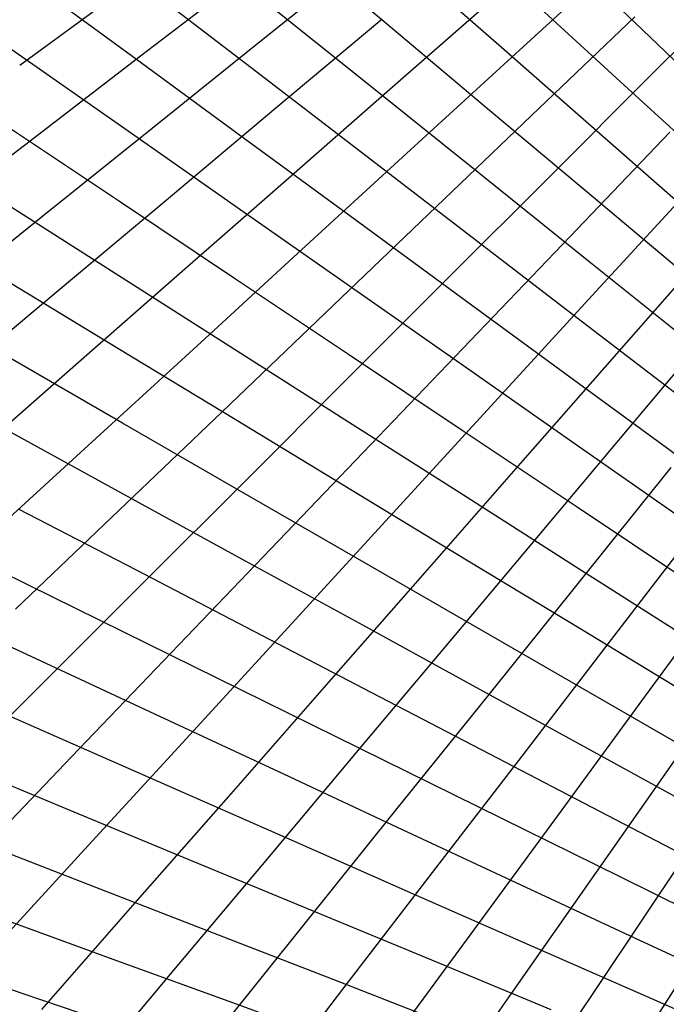
# Model space of a CAD drawing. Units: inches. Extents: x -1 to 1, y -1 to 1.
# Drawn here: x -0.79 to -0.56, y -0.35 to 0 of the extents above; entities that cross this region are included whole.
import ezdxf

# ---------------------------------------------------------------- set-up
doc = ezdxf.new("R2010")
doc.units = ezdxf.units.IN
doc.header["$MEASUREMENT"] = 0
for name, color, linetype, true_color in [('layer26', 7, 'Continuous', 0x4e1ead), ('layer27', 7, 'Continuous', 0x651ead), ('layer28', 7, 'Continuous', 0x7d1ead), ('layer29', 7, 'Continuous', 0x951ead), ('layer30', 7, 'Continuous', 0xad1ead), ('layer31', 7, 'Continuous', 0xad1e95), ('layer32', 7, 'Continuous', 0xad1e7d), ('layer33', 7, 'Continuous', 0xad1e66)]:
    doc.layers.add(name, color=color, linetype=linetype, true_color=true_color)

msp = doc.modelspace()

# ---------------------------------------------------------------- linework, layer by layer
at = {"color": 8}
msp.add_circle((0, 0), 1, dxfattribs=at)
at = {"layer": 'layer26'}
for p, q in [((-0.52465, 0.01654), (-0.56095, -0.01975)), ((-0.52993, -0.03639), (-0.56684, -0.00106)), ((-0.53453, -0.05646), (-0.57202, -0.0221)), ((-0.53844, -0.07673), (-0.57648, -0.04337)), ((-0.54165, -0.09719), (-0.58022, -0.06483)), ((-0.54416, -0.11781), (-0.58322, -0.08646)), ((-0.54596, -0.13857), (-0.58549, -0.10823)), ((-0.54704, -0.15943), (-0.58701, -0.13013)), ((-0.54741, -0.18039), (-0.58778, -0.15212)), ((-0.54706, -0.20141), (-0.5878, -0.17419)), ((-0.54599, -0.22247), (-0.58707, -0.1963)), ((-0.54419, -0.24355), (-0.58558, -0.21843)), ((-0.54167, -0.26462), (-0.58333, -0.24056)), ((-0.53842, -0.28566), (-0.58033, -0.26266)), ((-0.53444, -0.30664), (-0.57657, -0.28471)), ((-0.52975, -0.32755), (-0.57206, -0.30668)), ((-0.52433, -0.34835), (-0.56679, -0.32854)), ((-0.51819, -0.36902), (-0.56078, -0.35028))]:
    msp.add_line(p, q, dxfattribs=at)
at = {"layer": 'layer27'}
for p, q in [((-0.56684, -0.00106), (-0.60374, 0.03427)), ((-0.57202, 0.0221), (-0.60951, -0.01225)), ((-0.57202, -0.0221), (-0.60951, 0.01225)), ((-0.56684, 0.00106), (-0.60374, -0.03427)), ((-0.57648, -0.04337), (-0.61453, -0.01)), ((-0.56095, -0.01975), (-0.59724, -0.05604)), ((-0.58022, -0.06483), (-0.61879, -0.03246)), ((-0.55435, -0.04029), (-0.59, -0.07753)), ((-0.58322, -0.08646), (-0.62229, -0.0551)), ((-0.54706, -0.06054), (-0.58205, -0.09871)), ((-0.58549, -0.10823), (-0.62502, -0.0779)), ((-0.5391, -0.08048), (-0.57338, -0.11957)), ((-0.58701, -0.13013), (-0.62697, -0.10083)), ((-0.53046, -0.10009), (-0.56401, -0.14008)), ((-0.58778, -0.15212), (-0.62815, -0.12386)), ((-0.5878, -0.17419), (-0.62854, -0.14697)), ((-0.58707, -0.1963), (-0.62815, -0.17013)), ((-0.58558, -0.21843), (-0.62697, -0.19332)), ((-0.58333, -0.24056), (-0.625, -0.21651)), ((-0.58033, -0.26266), (-0.62224, -0.23967)), ((-0.57657, -0.28471), (-0.6187, -0.26278)), ((-0.57206, -0.30668), (-0.61437, -0.28581)), ((-0.56679, -0.32854), (-0.60926, -0.30874)), ((-0.56078, -0.35028), (-0.60337, -0.33154))]:
    msp.add_line(p, q, dxfattribs=at)
at = {"layer": 'layer28'}
for p, q in [((-0.61453, -0.01), (-0.65257, 0.02336)), ((-0.61453, 0.01), (-0.65257, -0.02336)), ((-0.61879, -0.03246), (-0.65736, -0.0001)), ((-0.60951, -0.01225), (-0.647, -0.04661)), ((-0.62229, -0.0551), (-0.66135, -0.02375)), ((-0.60374, -0.03427), (-0.64065, -0.06961)), ((-0.62502, -0.0779), (-0.66455, -0.04757)), ((-0.59724, -0.05604), (-0.63353, -0.09234)), ((-0.62697, -0.10083), (-0.66693, -0.07152)), ((-0.59, -0.07753), (-0.62565, -0.11477)), ((-0.62815, -0.12386), (-0.66851, -0.09559)), ((-0.58205, -0.09871), (-0.61703, -0.13689)), ((-0.62854, -0.14697), (-0.66928, -0.11975)), ((-0.57338, -0.11957), (-0.60766, -0.15866)), ((-0.56401, -0.14008), (-0.59757, -0.18007)), ((-0.62815, -0.17013), (-0.66923, -0.14396)), ((-0.55396, -0.16021), (-0.58677, -0.20108)), ((-0.62697, -0.19332), (-0.66836, -0.1682)), ((-0.54324, -0.17995), (-0.57527, -0.22168)), ((-0.625, -0.21651), (-0.66667, -0.19245)), ((-0.53186, -0.19926), (-0.56308, -0.24184)), ((-0.62224, -0.23967), (-0.66416, -0.21667)), ((-0.6187, -0.26278), (-0.66083, -0.24085)), ((-0.61437, -0.28581), (-0.65668, -0.26495)), ((-0.60926, -0.30874), (-0.65172, -0.28894)), ((-0.60337, -0.33154), (-0.64595, -0.3128)), ((-0.5967, -0.35419), (-0.63937, -0.33651))]:
    msp.add_line(p, q, dxfattribs=at)
at = {"layer": 'layer29'}
for p, q in [((-0.65736, -0.0001), (-0.69593, 0.03227)), ((-0.66135, 0.02375), (-0.70042, -0.0076)), ((-0.66135, -0.02375), (-0.70042, 0.0076)), ((-0.65736, 0.0001), (-0.69593, -0.03227)), ((-0.66455, -0.04757), (-0.70408, -0.01724)), ((-0.65257, -0.02336), (-0.69062, -0.05673)), ((-0.66693, -0.07152), (-0.7069, -0.04222)), ((-0.647, -0.04661), (-0.68449, -0.08096)), ((-0.66851, -0.09559), (-0.70888, -0.06733)), ((-0.64065, -0.06961), (-0.67756, -0.10494)), ((-0.66928, -0.11975), (-0.71002, -0.09253)), ((-0.63353, -0.09234), (-0.66983, -0.12863)), ((-0.62565, -0.11477), (-0.6613, -0.15201)), ((-0.66923, -0.14396), (-0.71031, -0.11779)), ((-0.61703, -0.13689), (-0.65201, -0.17506)), ((-0.66836, -0.1682), (-0.70974, -0.14309)), ((-0.60766, -0.15866), (-0.64194, -0.19775)), ((-0.66667, -0.19245), (-0.70833, -0.16839)), ((-0.59757, -0.18007), (-0.63113, -0.22006)), ((-0.66416, -0.21667), (-0.70607, -0.19368)), ((-0.58677, -0.20108), (-0.61957, -0.24196)), ((-0.66083, -0.24085), (-0.70296, -0.21892)), ((-0.57527, -0.22168), (-0.60729, -0.26342)), ((-0.56308, -0.24184), (-0.5943, -0.28442)), ((-0.65668, -0.26495), (-0.699, -0.24408)), ((-0.55023, -0.26154), (-0.58062, -0.30495)), ((-0.65172, -0.28894), (-0.69419, -0.26914)), ((-0.53672, -0.28076), (-0.56626, -0.32497)), ((-0.64595, -0.3128), (-0.68854, -0.29406)), ((-0.63937, -0.33651), (-0.68205, -0.31883)), ((-0.63199, -0.36003), (-0.67473, -0.34341))]:
    msp.add_line(p, q, dxfattribs=at)
at = {"layer": 'layer30'}
for p, q in [((-0.70408, 0.01724), (-0.74361, -0.0131)), ((-0.70408, -0.01724), (-0.74361, 0.0131)), ((-0.70042, -0.0076), (-0.73948, -0.03896)), ((-0.7069, -0.04222), (-0.74686, -0.01292)), ((-0.69593, -0.03227), (-0.7345, -0.06463)), ((-0.70888, -0.06733), (-0.74925, -0.03906)), ((-0.69062, -0.05673), (-0.72867, -0.09009)), ((-0.71002, -0.09253), (-0.75075, -0.06531)), ((-0.68449, -0.08096), (-0.72198, -0.11531)), ((-0.71031, -0.11779), (-0.75138, -0.09162)), ((-0.67756, -0.10494), (-0.71447, -0.14027)), ((-0.70974, -0.14309), (-0.75113, -0.11797)), ((-0.66983, -0.12863), (-0.70612, -0.16492)), ((-0.70833, -0.16839), (-0.75, -0.14434)), ((-0.6613, -0.15201), (-0.69696, -0.18926)), ((-0.70607, -0.19368), (-0.74798, -0.17069)), ((-0.65201, -0.17506), (-0.68699, -0.21324)), ((-0.70296, -0.21892), (-0.74509, -0.19699)), ((-0.64194, -0.19775), (-0.67623, -0.23685)), ((-0.63113, -0.22006), (-0.66468, -0.26005)), ((-0.699, -0.24408), (-0.74131, -0.22321)), ((-0.61957, -0.24196), (-0.65238, -0.28283)), ((-0.69419, -0.26914), (-0.73665, -0.24934)), ((-0.60729, -0.26342), (-0.63932, -0.30515)), ((-0.68854, -0.29406), (-0.73112, -0.27533)), ((-0.5943, -0.28442), (-0.62552, -0.327)), ((-0.68205, -0.31883), (-0.72473, -0.30115)), ((-0.58062, -0.30495), (-0.61101, -0.34835)), ((-0.67473, -0.34341), (-0.71746, -0.32679)), ((-0.56626, -0.32497), (-0.59579, -0.36917)), ((-0.55124, -0.34446), (-0.5799, -0.38945)), ((-0.66658, -0.36777), (-0.70934, -0.35221))]:
    msp.add_line(p, q, dxfattribs=at)
at = {"layer": 'layer31'}
for p, q in [((-0.74686, -0.01292), (-0.78683, 0.01638)), ((-0.74686, 0.01292), (-0.78683, -0.01638)), ((-0.74925, -0.03906), (-0.78961, -0.0108)), ((-0.74361, -0.0131), (-0.78314, -0.04343)), ((-0.75075, -0.06531), (-0.79149, -0.03809)), ((-0.73948, -0.03896), (-0.77855, -0.07031)), ((-0.75138, -0.09162), (-0.79246, -0.06545)), ((-0.7345, -0.06463), (-0.77307, -0.097)), ((-0.72867, -0.09009), (-0.76671, -0.12346)), ((-0.75113, -0.11797), (-0.79252, -0.09286)), ((-0.72198, -0.11531), (-0.75948, -0.14967)), ((-0.75, -0.14434), (-0.79167, -0.12028)), ((-0.71447, -0.14027), (-0.75137, -0.1756)), ((-0.74798, -0.17069), (-0.7899, -0.14769)), ((-0.70612, -0.16492), (-0.74241, -0.20122)), ((-0.74509, -0.19699), (-0.78722, -0.17506)), ((-0.69696, -0.18926), (-0.73261, -0.2265)), ((-0.74131, -0.22321), (-0.78362, -0.20235)), ((-0.68699, -0.21324), (-0.72197, -0.25141)), ((-0.73665, -0.24934), (-0.77912, -0.22954)), ((-0.67623, -0.23685), (-0.71051, -0.27594)), ((-0.73112, -0.27533), (-0.77371, -0.25659)), ((-0.66468, -0.26005), (-0.69824, -0.30004)), ((-0.72473, -0.30115), (-0.7674, -0.28348)), ((-0.65238, -0.28283), (-0.68518, -0.3237)), ((-0.63932, -0.30515), (-0.67134, -0.34689)), ((-0.71746, -0.32679), (-0.7602, -0.31017)), ((-0.62552, -0.327), (-0.65674, -0.36958)), ((-0.70934, -0.35221), (-0.75211, -0.33664)), ((-0.61101, -0.34835), (-0.6414, -0.39175))]:
    msp.add_line(p, q, dxfattribs=at)
at = {"layer": 'layer32'}
for p, q in [((-0.78314, -0.04343), (-0.82267, -0.07376)), ((-0.77855, -0.07031), (-0.81762, -0.10166)), ((-0.77307, -0.097), (-0.81164, -0.12936)), ((-0.76671, -0.12346), (-0.80476, -0.15682)), ((-0.75948, -0.14967), (-0.79697, -0.18402)), ((-0.75137, -0.1756), (-0.78828, -0.21093)), ((-0.78362, -0.20235), (-0.82593, -0.18148)), ((-0.74241, -0.20122), (-0.77871, -0.23751)), ((-0.77912, -0.22954), (-0.82158, -0.20973)), ((-0.73261, -0.2265), (-0.76826, -0.26374)), ((-0.77371, -0.25659), (-0.8163, -0.23785)), ((-0.72197, -0.25141), (-0.75695, -0.28959)), ((-0.7674, -0.28348), (-0.81008, -0.2658)), ((-0.71051, -0.27594), (-0.74479, -0.31503)), ((-0.7602, -0.31017), (-0.80293, -0.29355)), ((-0.69824, -0.30004), (-0.7318, -0.34003)), ((-0.75211, -0.33664), (-0.79487, -0.32108)), ((-0.68518, -0.3237), (-0.71799, -0.36458)), ((-0.74313, -0.36286), (-0.78589, -0.34835)), ((-0.67134, -0.34689), (-0.70337, -0.38863))]:
    msp.add_line(p, q, dxfattribs=at)
at = {"layer": 'layer33'}
for p, q in [((-0.77871, -0.23751), (-0.815, -0.2738)), ((-0.76826, -0.26374), (-0.80391, -0.30098)), ((-0.75695, -0.28959), (-0.79193, -0.32776)), ((-0.74479, -0.31503), (-0.77907, -0.35412)), ((-0.78589, -0.34835), (-0.82866, -0.33383)), ((-0.7318, -0.34003), (-0.76535, -0.38003))]:
    msp.add_line(p, q, dxfattribs=at)

doc.saveas('drawing.dxf')
